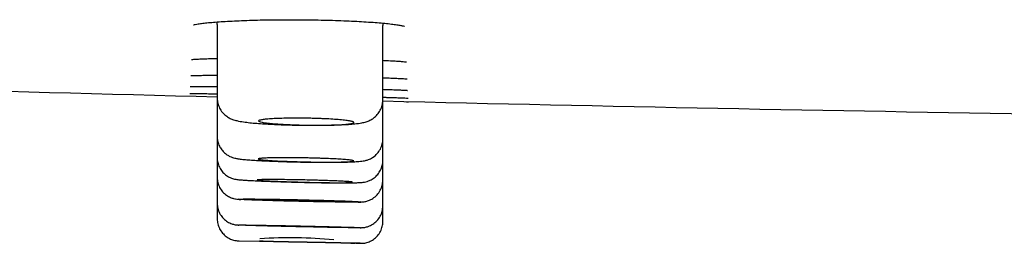
# Model space of a CAD drawing. Units: millimetres. Extents: x -18 to 962, y -35 to 2474.
# Drawn here: x 82 to 105, y 2358 to 2363 of the extents above; entities that cross this region are included whole.
import ezdxf

# ---------------------------------------------------------------- set-up
doc = ezdxf.new("R2010")
doc.units = ezdxf.units.MM
doc.layers.add('Default', color=7, linetype='Continuous')
doc.layers.add('DV1_Default', color=7, linetype='Continuous')

# ---------------------------------------------------------------- blocks, each defined once
blk = doc.blocks.new('SE')
at = {"layer": 'DV1_Default', "color": 7}
for p, q in [((86.612, 2362.97), (86.612, 2361.282)), ((90.409, 2361.238), (90.409, 2362.949)), ((86.612, 2361.282), (86.612, 2360.402)), ((90.409, 2360.346), (90.409, 2361.238)), ((86.612, 2360.402), (86.612, 2360.399)), ((86.612, 2360.399), (86.612, 2359.917)), ((90.409, 2359.852), (90.409, 2360.346)), ((86.612, 2359.917), (86.612, 2359.463)), ((90.409, 2359.401), (90.409, 2359.852)), ((86.612, 2359.463), (86.612, 2358.871)), ((90.409, 2358.81), (90.409, 2359.401)), ((86.612, 2358.871), (86.612, 2358.511)), ((90.409, 2358.451), (90.409, 2358.81)), ((86.612, 2358.511), (86.612, 2358.511)), ((87.116, 2358.005), (87.579, 2358)), ((89.893, 2357.951), (89.765, 2357.953)), ((89.788, 2357.953), (89.893, 2357.951))]:
    blk.add_line(p, q, dxfattribs=at)
for centre, radius, start, end in [((85.616, 2362.97), 0.995, 359.9934, 3.491), ((91.404, 2362.949), 0.995, 176.9645, 180.0052), ((90.992, 2363.084), 0.177, 237.7889, 240.824), ((136.124, 4291.58), 1930.904, 268.074402, 268.530683), ((136.124, 4291.58), 1930.904, 268.643393, 269.099567), ((88.284, 2347.949), 10.13, 84.3383, 93.9173)]:
    blk.add_arc(centre, radius, start, end, dxfattribs=at)
for centre, major_axis, ratio in [((88.641, 2358.927), (-1.093, 0.024), 0.01388), ((88.657, 2358.336), (-1.093, 0.024), 0.006834), ((88.672, 2357.977), (-1.093, 0.023), 0.001914)]:
    blk.add_ellipse(centre, major_axis=major_axis, ratio=ratio, dxfattribs=at)
for points, knots in [([(86.071, 2362.961), (86.071, 2362.961), (86.077, 2362.964), (86.108, 2362.972), (86.176, 2362.985), (86.276, 2362.999), (86.406, 2363.013), (86.563, 2363.027), (86.745, 2363.04), (86.948, 2363.051), (87.17, 2363.061), (87.407, 2363.069), (87.658, 2363.076), (87.919, 2363.08), (88.186, 2363.081), (88.458, 2363.081), (88.729, 2363.078), (88.998, 2363.074), (89.26, 2363.067), (89.514, 2363.058), (89.755, 2363.047), (89.98, 2363.035), (90.188, 2363.021), (90.375, 2363.006), (90.538, 2362.99), (90.675, 2362.974), (90.782, 2362.958), (90.859, 2362.943), (90.887, 2362.935), (90.897, 2362.932)], [0, 0, 0, 0, 0.015004, 0.044896, 0.079508, 0.116516, 0.154565, 0.193095, 0.231949, 0.270928, 0.310007, 0.349054, 0.388247, 0.427365, 0.466524, 0.505694, 0.544834, 0.583989, 0.623174, 0.662348, 0.70141, 0.740567, 0.779597, 0.818504, 0.857214, 0.895456, 0.932901, 0.968542, 1, 1, 1, 1]), ([(86.022, 2362.166), (86.022, 2362.166), (86.032, 2362.168), (86.074, 2362.172), (86.154, 2362.178), (86.266, 2362.183), (86.409, 2362.187), (86.531, 2362.19), (86.602, 2362.192), (86.612, 2362.192)], [0, 0, 0, 0, 0.094043, 0.250432, 0.42414, 0.604658, 0.787661, 0.97125, 1, 1, 1, 1]), ([(90.409, 2362.149), (90.441, 2362.147), (90.53, 2362.143), (90.659, 2362.136), (90.783, 2362.128), (90.877, 2362.121), (90.915, 2362.116), (90.931, 2362.114)], [0, 0, 0, 0, 0.121733, 0.349289, 0.573988, 0.794178, 1, 1, 1, 1]), ([(90.931, 2362.114), (90.932, 2362.114), (90.933, 2362.114), (90.935, 2362.114), (90.938, 2362.113), (90.94, 2362.113), (90.942, 2362.113), (90.944, 2362.112), (90.946, 2362.112), (90.947, 2362.112), (90.949, 2362.112), (90.949, 2362.111), (90.95, 2362.111), (90.951, 2362.111), (90.951, 2362.111), (90.951, 2362.111), (90.951, 2362.111), (90.951, 2362.111)], [0, 0, 0, 0, 0.05123, 0.132315, 0.212199, 0.290656, 0.367604, 0.442962, 0.516649, 0.588587, 0.658701, 0.726924, 0.793196, 0.857468, 0.919701, 0.979869, 1, 1, 1, 1]), ([(86.004, 2361.797), (86.004, 2361.797), (86.008, 2361.797), (86.032, 2361.799), (86.095, 2361.801), (86.19, 2361.804), (86.315, 2361.805), (86.457, 2361.806), (86.562, 2361.807), (86.612, 2361.807)], [0, 0, 0, 0, 0.0381659, 0.1768152, 0.3403237, 0.5111961, 0.6846301, 0.8589844, 1, 1, 1, 1]), ([(90.409, 2361.749), (90.446, 2361.748), (90.537, 2361.744), (90.669, 2361.739), (90.791, 2361.734), (90.885, 2361.729), (90.924, 2361.726), (90.941, 2361.724)], [0, 0, 0, 0, 0.1372197, 0.3598967, 0.5806269, 0.7988273, 1, 1, 1, 1]), ([(90.941, 2361.724), (90.942, 2361.724), (90.944, 2361.724), (90.946, 2361.724), (90.95, 2361.724), (90.952, 2361.723), (90.955, 2361.723), (90.957, 2361.723), (90.96, 2361.723), (90.962, 2361.722), (90.963, 2361.722), (90.965, 2361.722), (90.966, 2361.722), (90.967, 2361.722), (90.968, 2361.722), (90.969, 2361.721), (90.969, 2361.721), (90.969, 2361.721), (90.969, 2361.721), (90.969, 2361.721)], [0, 0, 0, 0, 0.042145, 0.113308, 0.183661, 0.253029, 0.321327, 0.388465, 0.454347, 0.518874, 0.581941, 0.643443, 0.703277, 0.761344, 0.817553, 0.871822, 0.924085, 0.974291, 1, 1, 1, 1]), ([(85.983, 2361.386), (85.984, 2361.386), (85.985, 2361.386), (86.003, 2361.386), (86.057, 2361.387), (86.145, 2361.386), (86.264, 2361.385), (86.41, 2361.384), (86.532, 2361.382), (86.603, 2361.381), (86.612, 2361.381)], [0, 0, 0, 0, 0.011014, 0.141853, 0.302873, 0.469528, 0.637998, 0.807104, 0.975939, 1, 1, 1, 1]), ([(85.995, 2361.547), (85.995, 2361.547), (85.998, 2361.548), (86.02, 2361.549), (86.079, 2361.55), (86.172, 2361.551), (86.295, 2361.552), (86.442, 2361.551), (86.554, 2361.551), (86.612, 2361.551)], [0, 0, 0, 0, 0.027504, 0.163714, 0.326052, 0.495274, 0.666655, 0.838883, 1, 1, 1, 1]), ([(90.409, 2361.484), (90.444, 2361.483), (90.534, 2361.48), (90.665, 2361.475), (90.79, 2361.47), (90.886, 2361.466), (90.927, 2361.463), (90.944, 2361.462)], [0, 0, 0, 0, 0.128903, 0.352627, 0.57467, 0.794931, 1, 1, 1, 1]), ([(90.944, 2361.462), (90.945, 2361.462), (90.947, 2361.462), (90.95, 2361.462), (90.953, 2361.461), (90.956, 2361.461), (90.959, 2361.461), (90.962, 2361.461), (90.964, 2361.46), (90.967, 2361.46), (90.968, 2361.46), (90.97, 2361.46), (90.972, 2361.46), (90.973, 2361.46), (90.974, 2361.459), (90.975, 2361.459), (90.975, 2361.459), (90.976, 2361.459), (90.976, 2361.459), (90.976, 2361.459), (90.976, 2361.459)], [0, 0, 0, 0, 0.038898, 0.106276, 0.173006, 0.238941, 0.304003, 0.368108, 0.431161, 0.493061, 0.553697, 0.612955, 0.670715, 0.726858, 0.781264, 0.833825, 0.884441, 0.933028, 0.979523, 1, 1, 1, 1]), ([(86.612, 2361.282), (86.611, 2361.239), (86.621, 2361.167), (86.662, 2361.05), (86.727, 2360.954), (86.807, 2360.877), (86.891, 2360.824), (86.978, 2360.786), (87.081, 2360.758), (87.2, 2360.737), (87.356, 2360.718), (87.515, 2360.703), (87.689, 2360.691), (87.876, 2360.68), (88.074, 2360.672), (88.28, 2360.665), (88.49, 2360.66), (88.7, 2360.658), (88.906, 2360.658), (89.105, 2360.66), (89.294, 2360.664), (89.468, 2360.67), (89.628, 2360.68), (89.784, 2360.693), (89.908, 2360.71), (90.013, 2360.733), (90.108, 2360.769), (90.2, 2360.822), (90.286, 2360.9), (90.356, 2360.999), (90.399, 2361.119), (90.409, 2361.194), (90.409, 2361.238)], [0, 0, 0, 0, 0.02151, 0.044217, 0.066616, 0.088191, 0.108646, 0.130293, 0.162402, 0.218595, 0.262159, 0.30294, 0.34247, 0.381314, 0.419948, 0.458342, 0.496664, 0.534966, 0.57334, 0.61187, 0.650644, 0.689946, 0.729875, 0.772153, 0.826566, 0.862872, 0.886782, 0.908417, 0.931119, 0.9545, 0.97753, 1, 1, 1, 1]), ([(90.409, 2361.302), (90.439, 2361.301), (90.526, 2361.299), (90.657, 2361.295), (90.785, 2361.291), (90.886, 2361.287), (90.929, 2361.285), (90.949, 2361.284)], [0, 0, 0, 0, 0.11166, 0.336892, 0.560965, 0.784197, 1, 1, 1, 1]), ([(90.949, 2361.284), (90.949, 2361.284), (90.951, 2361.284), (90.955, 2361.284), (90.958, 2361.284), (90.962, 2361.283), (90.965, 2361.283), (90.968, 2361.283), (90.971, 2361.283), (90.973, 2361.283), (90.976, 2361.283), (90.978, 2361.282), (90.98, 2361.282), (90.981, 2361.282), (90.983, 2361.282), (90.984, 2361.282), (90.985, 2361.282), (90.986, 2361.282), (90.986, 2361.282), (90.986, 2361.282), (90.987, 2361.282), (90.987, 2361.282), (90.987, 2361.282)], [0, 0, 0, 0, 0.034189, 0.095629, 0.15666, 0.217189, 0.277161, 0.336509, 0.395159, 0.453021, 0.509994, 0.565965, 0.620804, 0.674371, 0.726513, 0.777071, 0.825886, 0.872801, 0.917674, 0.956004, 0.992376, 1, 1, 1, 1]), ([(90.953, 2361.2), (90.954, 2361.2), (90.956, 2361.2), (90.959, 2361.2), (90.963, 2361.2), (90.967, 2361.2), (90.971, 2361.2), (90.974, 2361.199), (90.977, 2361.199), (90.98, 2361.199), (90.983, 2361.199), (90.986, 2361.199), (90.988, 2361.199), (90.99, 2361.199), (90.992, 2361.199), (90.994, 2361.199), (90.995, 2361.199), (90.997, 2361.199), (90.998, 2361.199), (90.998, 2361.198), (90.999, 2361.198), (90.999, 2361.198), (91, 2361.198), (91, 2361.198), (91, 2361.198)], [0, 0, 0, 0, 0.028565, 0.081842, 0.134952, 0.187872, 0.240585, 0.293068, 0.345291, 0.397217, 0.448799, 0.499975, 0.550669, 0.600785, 0.650201, 0.698766, 0.746292, 0.792556, 0.837292, 0.880203, 0.916513, 0.950551, 0.982191, 1, 1, 1, 1]), ([(89.748, 2360.723), (89.748, 2360.718), (89.741, 2360.713), (89.72, 2360.705), (89.711, 2360.703), (89.691, 2360.698), (89.679, 2360.696), (89.638, 2360.69), (89.604, 2360.686), (89.545, 2360.68), (89.523, 2360.679), (89.478, 2360.675), (89.454, 2360.674), (89.378, 2360.67), (89.323, 2360.667), (89.234, 2360.665), (89.202, 2360.664), (89.139, 2360.662), (89.075, 2360.661), (89.008, 2360.661), (88.939, 2360.66), (88.904, 2360.66), (88.798, 2360.661), (88.727, 2360.661), (88.62, 2360.663), (88.584, 2360.664), (88.512, 2360.665), (88.477, 2360.666), (88.371, 2360.67), (88.303, 2360.672), (88.204, 2360.677), (88.171, 2360.678), (88.108, 2360.682), (88.077, 2360.683), (87.988, 2360.689), (87.933, 2360.693), (87.831, 2360.702), (87.785, 2360.707), (87.726, 2360.714), (87.708, 2360.716), (87.674, 2360.721), (87.658, 2360.724), (87.617, 2360.732), (87.596, 2360.737), (87.568, 2360.747), (87.561, 2360.752), (87.561, 2360.763), (87.567, 2360.768), (87.588, 2360.775), (87.597, 2360.777), (87.618, 2360.782), (87.641, 2360.786), (87.672, 2360.791), (87.705, 2360.795), (87.724, 2360.797), (87.784, 2360.802), (87.829, 2360.806), (87.904, 2360.81), (87.931, 2360.811), (87.986, 2360.814), (88.015, 2360.815), (88.104, 2360.818), (88.167, 2360.819), (88.266, 2360.821), (88.3, 2360.821), (88.369, 2360.822), (88.404, 2360.822), (88.509, 2360.822), (88.58, 2360.821), (88.688, 2360.82), (88.724, 2360.819), (88.795, 2360.817), (88.866, 2360.816), (88.935, 2360.813), (89.004, 2360.811), (89.038, 2360.809), (89.138, 2360.805), (89.201, 2360.801), (89.32, 2360.793), (89.376, 2360.789), (89.477, 2360.78), (89.522, 2360.775), (89.582, 2360.768), (89.601, 2360.765), (89.635, 2360.76), (89.665, 2360.755), (89.689, 2360.75), (89.71, 2360.744), (89.719, 2360.742), (89.74, 2360.734), (89.747, 2360.728), (89.748, 2360.723)], [0, 0, 0, 0, 0.03125, 0.03125, 0.046875, 0.046875, 0.0625, 0.0625, 0.09375, 0.09375, 0.109375, 0.109375, 0.125, 0.125, 0.15625, 0.15625, 0.171875, 0.171875, 0.1875, 0.203125, 0.203125, 0.21875, 0.21875, 0.25, 0.25, 0.265625, 0.265625, 0.28125, 0.28125, 0.3125, 0.3125, 0.328125, 0.328125, 0.34375, 0.34375, 0.375, 0.375, 0.40625, 0.40625, 0.421875, 0.421875, 0.4375, 0.4375, 0.46875, 0.46875, 0.5, 0.5, 0.53125, 0.53125, 0.546875, 0.546875, 0.5625, 0.578125, 0.578125, 0.59375, 0.59375, 0.625, 0.625, 0.640625, 0.640625, 0.65625, 0.65625, 0.6875, 0.6875, 0.703125, 0.703125, 0.71875, 0.71875, 0.75, 0.75, 0.765625, 0.765625, 0.78125, 0.796875, 0.796875, 0.8125, 0.8125, 0.84375, 0.84375, 0.875, 0.875, 0.90625, 0.90625, 0.921875, 0.921875, 0.9375, 0.953125, 0.953125, 0.96875, 0.96875, 1, 1, 1, 1]), ([(86.612, 2360.402), (86.611, 2360.366), (86.618, 2360.304), (86.648, 2360.204), (86.698, 2360.116), (86.761, 2360.039), (86.832, 2359.983), (86.902, 2359.944), (86.965, 2359.919), (87.027, 2359.902), (87.103, 2359.888), (87.156, 2359.881), (87.202, 2359.876)], [0, 0, 0, 0, 0.084206, 0.17306, 0.261055, 0.347372, 0.429194, 0.502327, 0.571065, 0.649348, 0.784025, 1, 1, 1, 1]), ([(87.202, 2359.876), (87.243, 2359.872), (87.318, 2359.865), (87.467, 2359.855), (87.629, 2359.846), (87.811, 2359.837), (88.004, 2359.83), (88.208, 2359.823), (88.418, 2359.818), (88.63, 2359.813), (88.838, 2359.811), (89.04, 2359.809), (89.232, 2359.809), (89.408, 2359.811), (89.569, 2359.814), (89.711, 2359.819), (89.842, 2359.826), (89.931, 2359.835), (90.019, 2359.851), (90.104, 2359.88), (90.196, 2359.929), (90.285, 2360.008), (90.357, 2360.109), (90.4, 2360.229), (90.41, 2360.303), (90.409, 2360.346)], [0, 0, 0, 0, 0.051605, 0.102191, 0.151535, 0.200309, 0.248794, 0.297103, 0.345391, 0.393556, 0.44184, 0.490085, 0.538608, 0.587358, 0.63671, 0.687375, 0.742382, 0.807754, 0.838181, 0.861502, 0.886821, 0.915194, 0.944285, 0.973352, 1, 1, 1, 1]), ([(86.612, 2359.917), (86.611, 2359.876), (86.62, 2359.806), (86.659, 2359.693), (86.721, 2359.598), (86.8, 2359.52), (86.883, 2359.468), (86.959, 2359.438), (87.022, 2359.422), (87.083, 2359.412), (87.148, 2359.406), (87.253, 2359.398), (87.374, 2359.392), (87.512, 2359.385), (87.668, 2359.378), (87.839, 2359.372), (88.023, 2359.365), (88.216, 2359.359), (88.413, 2359.354), (88.613, 2359.349), (88.81, 2359.345), (89.003, 2359.342), (89.182, 2359.339), (89.354, 2359.337), (89.447, 2359.337), (89.499, 2359.337)], [0, 0, 0, 0, 0.028575, 0.058413, 0.087913, 0.116613, 0.143164, 0.164598, 0.184039, 0.211436, 0.277474, 0.334795, 0.387923, 0.439727, 0.491107, 0.542283, 0.593265, 0.644234, 0.695037, 0.745868, 0.796817, 0.847735, 0.898632, 0.949729, 1, 1, 1, 1]), ([(89.741, 2359.841), (89.741, 2359.838), (89.734, 2359.835), (89.713, 2359.831), (89.704, 2359.83), (89.684, 2359.828), (89.672, 2359.827), (89.63, 2359.823), (89.597, 2359.821), (89.537, 2359.819), (89.516, 2359.818), (89.47, 2359.817), (89.446, 2359.816), (89.371, 2359.815), (89.316, 2359.814), (89.226, 2359.813), (89.195, 2359.813), (89.132, 2359.813), (89.067, 2359.813), (89, 2359.813), (88.932, 2359.814), (88.897, 2359.814), (88.791, 2359.816), (88.72, 2359.817), (88.613, 2359.819), (88.577, 2359.82), (88.505, 2359.822), (88.47, 2359.823), (88.364, 2359.826), (88.296, 2359.828), (88.197, 2359.832), (88.164, 2359.833), (88.101, 2359.836), (88.07, 2359.837), (87.981, 2359.841), (87.926, 2359.844), (87.824, 2359.85), (87.779, 2359.854), (87.719, 2359.858), (87.701, 2359.86), (87.667, 2359.863), (87.651, 2359.865), (87.61, 2359.87), (87.589, 2359.873), (87.561, 2359.879), (87.554, 2359.883), (87.554, 2359.888), (87.561, 2359.891), (87.582, 2359.895), (87.59, 2359.896), (87.611, 2359.899), (87.635, 2359.901), (87.665, 2359.903), (87.699, 2359.905), (87.718, 2359.906), (87.777, 2359.909), (87.823, 2359.91), (87.898, 2359.912), (87.925, 2359.912), (87.98, 2359.913), (88.009, 2359.913), (88.098, 2359.914), (88.161, 2359.914), (88.26, 2359.914), (88.295, 2359.914), (88.363, 2359.914), (88.398, 2359.913), (88.503, 2359.912), (88.574, 2359.911), (88.682, 2359.909), (88.718, 2359.908), (88.789, 2359.906), (88.86, 2359.904), (88.929, 2359.902), (88.998, 2359.9), (89.032, 2359.899), (89.131, 2359.895), (89.194, 2359.892), (89.313, 2359.887), (89.369, 2359.884), (89.47, 2359.877), (89.515, 2359.874), (89.575, 2359.869), (89.594, 2359.867), (89.628, 2359.864), (89.659, 2359.861), (89.683, 2359.857), (89.704, 2359.854), (89.712, 2359.852), (89.734, 2359.848), (89.741, 2359.844), (89.741, 2359.841)], [0, 0, 0, 0, 0.03125, 0.03125, 0.046875, 0.046875, 0.0625, 0.0625, 0.09375, 0.09375, 0.109375, 0.109375, 0.125, 0.125, 0.15625, 0.15625, 0.171875, 0.171875, 0.1875, 0.203125, 0.203125, 0.21875, 0.21875, 0.25, 0.25, 0.265625, 0.265625, 0.28125, 0.28125, 0.3125, 0.3125, 0.328125, 0.328125, 0.34375, 0.34375, 0.375, 0.375, 0.40625, 0.40625, 0.421875, 0.421875, 0.4375, 0.4375, 0.46875, 0.46875, 0.5, 0.5, 0.53125, 0.53125, 0.546875, 0.546875, 0.5625, 0.578125, 0.578125, 0.59375, 0.59375, 0.625, 0.625, 0.640625, 0.640625, 0.65625, 0.65625, 0.6875, 0.6875, 0.703125, 0.703125, 0.71875, 0.71875, 0.75, 0.75, 0.765625, 0.765625, 0.78125, 0.796875, 0.796875, 0.8125, 0.8125, 0.84375, 0.84375, 0.875, 0.875, 0.90625, 0.90625, 0.921875, 0.921875, 0.9375, 0.953125, 0.953125, 0.96875, 0.96875, 1, 1, 1, 1]), ([(89.5, 2359.337), (89.549, 2359.337), (89.629, 2359.337), (89.748, 2359.339), (89.849, 2359.342), (89.917, 2359.346), (89.98, 2359.354), (90.046, 2359.368), (90.127, 2359.398), (90.215, 2359.45), (90.298, 2359.53), (90.361, 2359.627), (90.401, 2359.74), (90.409, 2359.81), (90.409, 2359.852)], [0, 0, 0, 0, 0.109507, 0.226855, 0.351644, 0.501128, 0.565785, 0.613817, 0.665004, 0.728752, 0.797139, 0.865541, 0.933275, 1, 1, 1, 1]), ([(86.612, 2359.463), (86.611, 2359.42), (86.621, 2359.347), (86.663, 2359.229), (86.732, 2359.131), (86.818, 2359.052), (86.907, 2359.003), (86.986, 2358.977), (87.047, 2358.966), (87.093, 2358.96), (87.128, 2358.958), (87.156, 2358.956)], [0, 0, 0, 0, 0.108343, 0.221237, 0.332773, 0.441903, 0.541795, 0.616959, 0.682194, 0.786814, 1, 1, 1, 1]), ([(87.849, 2359.412), (87.798, 2359.412), (87.753, 2359.412), (87.694, 2359.412), (87.675, 2359.412), (87.641, 2359.411), (87.626, 2359.411), (87.585, 2359.41), (87.564, 2359.409), (87.543, 2359.407), (87.538, 2359.406), (87.531, 2359.405), (87.529, 2359.404), (87.529, 2359.402), (87.536, 2359.4), (87.557, 2359.397), (87.566, 2359.396), (87.587, 2359.394), (87.611, 2359.392), (87.641, 2359.39), (87.675, 2359.388), (87.693, 2359.387), (87.753, 2359.383), (87.798, 2359.381), (87.874, 2359.378), (87.901, 2359.376), (87.956, 2359.374), (87.985, 2359.373), (88.074, 2359.369), (88.137, 2359.367), (88.236, 2359.364), (88.27, 2359.363), (88.339, 2359.361), (88.374, 2359.36), (88.478, 2359.357), (88.549, 2359.355), (88.694, 2359.351), (88.765, 2359.35), (88.87, 2359.347), (88.904, 2359.347), (88.973, 2359.346), (89.007, 2359.345), (89.107, 2359.343), (89.169, 2359.343), (89.288, 2359.341), (89.345, 2359.341), (89.396, 2359.341)], [0, 0, 0, 0, 0.0625, 0.0625, 0.09375, 0.09375, 0.125, 0.125, 0.1875, 0.1875, 0.21875, 0.21875, 0.25, 0.25, 0.3125, 0.3125, 0.34375, 0.34375, 0.375, 0.40625, 0.40625, 0.4375, 0.4375, 0.5, 0.5, 0.53125, 0.53125, 0.5625, 0.5625, 0.625, 0.625, 0.65625, 0.65625, 0.6875, 0.6875, 0.75, 0.75, 0.8125, 0.8125, 0.84375, 0.84375, 0.875, 0.875, 0.9375, 0.9375, 1, 1, 1, 1]), ([(89.396, 2359.341), (89.447, 2359.341), (89.492, 2359.341), (89.551, 2359.342), (89.57, 2359.343), (89.604, 2359.343), (89.619, 2359.344), (89.66, 2359.345), (89.681, 2359.347), (89.702, 2359.349), (89.707, 2359.35), (89.714, 2359.351), (89.716, 2359.352), (89.716, 2359.355), (89.709, 2359.356), (89.688, 2359.36), (89.679, 2359.361), (89.658, 2359.363), (89.634, 2359.365), (89.604, 2359.367), (89.57, 2359.369), (89.552, 2359.371), (89.492, 2359.374), (89.447, 2359.376), (89.371, 2359.38), (89.345, 2359.381), (89.289, 2359.383), (89.26, 2359.384), (89.171, 2359.388), (89.108, 2359.39), (89.009, 2359.393), (88.975, 2359.394), (88.906, 2359.396), (88.871, 2359.397), (88.767, 2359.4), (88.696, 2359.402), (88.551, 2359.405), (88.48, 2359.406), (88.375, 2359.408), (88.341, 2359.409), (88.272, 2359.409), (88.238, 2359.41), (88.138, 2359.411), (88.076, 2359.412), (87.957, 2359.412), (87.9, 2359.412), (87.849, 2359.412)], [0, 0, 0, 0, 0.0625, 0.0625, 0.09375, 0.09375, 0.125, 0.125, 0.1875, 0.1875, 0.21875, 0.21875, 0.25, 0.25, 0.3125, 0.3125, 0.34375, 0.34375, 0.375, 0.40625, 0.40625, 0.4375, 0.4375, 0.5, 0.5, 0.53125, 0.53125, 0.5625, 0.5625, 0.625, 0.625, 0.65625, 0.65625, 0.6875, 0.6875, 0.75, 0.75, 0.8125, 0.8125, 0.84375, 0.84375, 0.875, 0.875, 0.9375, 0.9375, 1, 1, 1, 1]), ([(89.841, 2358.897), (89.866, 2358.897), (89.902, 2358.898), (89.942, 2358.9), (90.004, 2358.908), (90.089, 2358.931), (90.186, 2358.978), (90.281, 2359.06), (90.355, 2359.162), (90.399, 2359.283), (90.409, 2359.358), (90.409, 2359.401)], [0, 0, 0, 0, 0.177859, 0.303721, 0.369526, 0.445621, 0.549484, 0.665294, 0.780072, 0.893469, 1, 1, 1, 1]), ([(88.656, 2358.948), (88.565, 2358.95), (88.381, 2358.954), (88.109, 2358.959), (87.852, 2358.963), (87.621, 2358.966), (87.423, 2358.968), (87.267, 2358.968), (87.157, 2358.967), (87.1, 2358.965), (87.096, 2358.961), (87.147, 2358.956), (87.248, 2358.95), (87.399, 2358.944), (87.591, 2358.937), (87.819, 2358.93), (88.072, 2358.923), (88.342, 2358.916), (88.618, 2358.91), (88.889, 2358.904), (89.146, 2358.9), (89.377, 2358.897), (89.576, 2358.895), (89.732, 2358.895), (89.842, 2358.896), (89.898, 2358.899), (89.903, 2358.902), (89.852, 2358.907), (89.751, 2358.913), (89.6, 2358.92), (89.409, 2358.927), (89.181, 2358.934), (88.928, 2358.941), (88.747, 2358.945), (88.656, 2358.948)], [0, 0, 0, 0, 0.031322, 0.062671, 0.093871, 0.125127, 0.156343, 0.187616, 0.21886, 0.250163, 0.281393, 0.312683, 0.343888, 0.375153, 0.406348, 0.437602, 0.4688, 0.500056, 0.53127, 0.56254, 0.593783, 0.625082, 0.656317, 0.68761, 0.718818, 0.750084, 0.781279, 0.812534, 0.84373, 0.874985, 0.906196, 0.937465, 0.968718, 1, 1, 1, 1]), ([(86.612, 2358.871), (86.611, 2358.828), (86.621, 2358.754), (86.663, 2358.637), (86.732, 2358.538), (86.821, 2358.458), (86.914, 2358.408), (86.995, 2358.382), (87.056, 2358.373), (87.083, 2358.371), (87.099, 2358.37), (87.109, 2358.369)], [0, 0, 0, 0, 0.125424, 0.257289, 0.387607, 0.515645, 0.637282, 0.728664, 0.790992, 0.878174, 1, 1, 1, 1]), ([(89.891, 2358.308), (89.899, 2358.309), (89.915, 2358.309), (89.937, 2358.31), (89.999, 2358.316), (90.086, 2358.338), (90.183, 2358.385), (90.279, 2358.466), (90.353, 2358.567), (90.399, 2358.689), (90.409, 2358.765), (90.409, 2358.81)], [0, 0, 0, 0, 0.096736, 0.193975, 0.258658, 0.352101, 0.471349, 0.604499, 0.739244, 0.872254, 1, 1, 1, 1]), ([(86.612, 2358.511), (86.612, 2358.469), (86.622, 2358.397), (86.663, 2358.282), (86.73, 2358.185), (86.814, 2358.103), (86.913, 2358.047), (86.996, 2358.019), (87.069, 2358.008), (87.103, 2358.005), (87.11, 2358.005), (87.116, 2358.005)], [0, 0, 0, 0, 0.126698, 0.258496, 0.388839, 0.517244, 0.642431, 0.755615, 0.81807, 0.864758, 1, 1, 1, 1]), ([(89.893, 2357.951), (89.898, 2357.951), (89.906, 2357.951), (89.938, 2357.951), (90.012, 2357.958), (90.097, 2357.984), (90.201, 2358.038), (90.29, 2358.12), (90.36, 2358.221), (90.4, 2358.337), (90.409, 2358.409), (90.409, 2358.451)], [0, 0, 0, 0, 0.125719, 0.173188, 0.236707, 0.351052, 0.474534, 0.60962, 0.744215, 0.877165, 1, 1, 1, 1]), ([(88.657, 2358.346), (88.565, 2358.348), (88.381, 2358.352), (88.109, 2358.357), (87.852, 2358.362), (87.621, 2358.366), (87.423, 2358.369), (87.267, 2358.371), (87.157, 2358.372), (87.1, 2358.371), (87.096, 2358.37), (87.147, 2358.367), (87.249, 2358.363), (87.399, 2358.358), (87.591, 2358.352), (87.819, 2358.346), (88.072, 2358.34), (88.342, 2358.334), (88.618, 2358.328), (88.889, 2358.322), (89.146, 2358.317), (89.377, 2358.313), (89.576, 2358.31), (89.732, 2358.308), (89.842, 2358.308), (89.899, 2358.308), (89.903, 2358.31), (89.852, 2358.313), (89.751, 2358.317), (89.601, 2358.322), (89.409, 2358.327), (89.181, 2358.333), (88.928, 2358.34), (88.748, 2358.344), (88.657, 2358.346)], [0, 0, 0, 0, 0.031322, 0.062671, 0.093871, 0.125127, 0.156343, 0.187616, 0.218861, 0.250163, 0.281393, 0.312683, 0.343888, 0.375154, 0.406348, 0.437602, 0.4688, 0.500056, 0.531269, 0.56254, 0.593783, 0.625082, 0.656317, 0.687609, 0.718818, 0.750085, 0.78128, 0.812534, 0.84373, 0.874985, 0.906195, 0.937465, 0.968718, 1, 1, 1, 1])]:
    blk.add_open_spline(points, degree=3, knots=knots, dxfattribs=at)

msp = doc.modelspace()

# ---------------------------------------------------------------- block references
at = {"layer": 'Default'}
msp.add_blockref('SE', (0, 0), dxfattribs=at)

doc.saveas('drawing.dxf')
